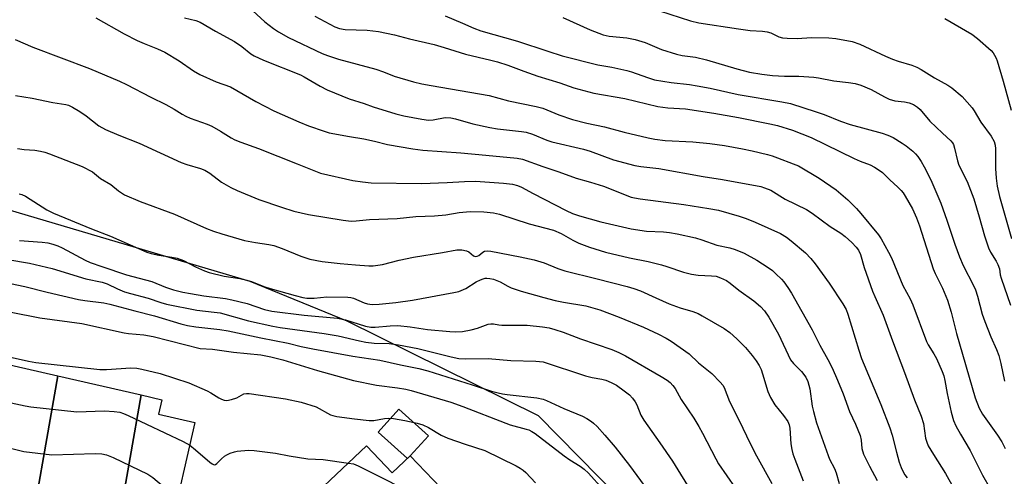
# Model space of a CAD drawing. Units: inches. Extents: x 1225770 to 1231770, y 553454 to 557455.
# Drawn here: x 1227830 to 1228126, y 554180 to 554317 of the extents above; entities that cross this region are included whole.
import ezdxf

# ---------------------------------------------------------------- set-up
doc = ezdxf.new("R2010")
doc.units = ezdxf.units.IN
doc.header["$MEASUREMENT"] = 0
for name, color, linetype in [('BLDG-Footprint', 5, 'Continuous'), ('CULTRL-Pad', 6, 'Continuous'), ('NTRL-Trees', 3, 'Continuous'), ('Undefined', 1, 'Continuous')]:
    doc.layers.add(name, color=color, linetype=linetype)

msp = doc.modelspace()

# ---------------------------------------------------------------- linework, layer by layer
at = {"layer": 'BLDG-Footprint'}
for points, elevation in [([(1227841.87, 554210.09), (1227835.28, 554172.46), (1227817.31, 554176.61), (1227823.9, 554214.23)], 465.42), ([(1227866.9, 554204.32), (1227860.31, 554166.69), (1227835.28, 554172.46), (1227841.87, 554210.09)], 466.01), ([(1227860.31, 554166.69), (1227866.9, 554204.32), (1227873.08, 554202.9), (1227872.09, 554198.59), (1227883.04, 554196.07), (1227875.47, 554163.2)], 465.77), ([(1227956.84, 554176.39), (1227929.14, 554147.27), (1227910.82, 554166.6), (1227934.51, 554189.03), (1227942.2, 554180.92), (1227947.65, 554186.09)], 466)]:
    msp.add_lwpolyline(points, close=True, dxfattribs=dict(at, elevation=elevation))
at = {"layer": 'CULTRL-Pad'}
msp.add_lwpolyline([(1227953.09, 554192.09), (1227947.67, 554186.07), (1227947.65, 554186.09), (1227946.81, 554185.29), (1227938.03, 554193.2), (1227944.23, 554200.08)], close=True, dxfattribs=at)
at = {"layer": 'NTRL-Trees'}
msp.add_lwpolyline([(1228418.57, 553945.87), (1228398.29, 553936.95), (1228313.57, 553829.52), (1228242.24, 553772.38), (1228209.01, 553758.87), (1228186.11, 553764.58), (1228178.68, 553775.9), (1228153.5, 553789.61), (1228133.19, 553804.5), (1228111.52, 553815.34), (1228101.47, 553817.85), (1228085.45, 553835.85), (1228082.25, 553924.67), (1228084.03, 554062.25), (1228052.6, 554130.44), (1227986.19, 554198.04), (1227928.67, 554226.51), (1227899.61, 554238.37), (1227781.61, 554273.35)], dxfattribs=at)
at = {"layer": 'Undefined'}
for points, elevation in [([(1227826.91, 554244.99), (1227833.34, 554243.88), (1227840.2, 554242.27), (1227850.3, 554239.25), (1227855.14, 554238.24), (1227856.65, 554237.68), (1227859.74, 554236.22), (1227861.85, 554235.35), (1227863.68, 554234.81), (1227869.02, 554233.45), (1227872.78, 554232.1), (1227874.46, 554231.6), (1227883.56, 554229.8), (1227888.77, 554229.23), (1227890.56, 554228.95), (1227899.14, 554226.64), (1227906.39, 554225.01), (1227908.62, 554224.64), (1227921.82, 554222.81), (1227925.99, 554222.05), (1227932.4, 554220.56), (1227934.34, 554220.22), (1227936.86, 554219.92), (1227941.3, 554219.78), (1227944.15, 554219.36), (1227949.92, 554218.28), (1227959.94, 554215.78), (1227962.21, 554215.33), (1227964.18, 554215.21), (1227971.06, 554215.3), (1227977.83, 554214.7), (1227985.39, 554214.53), (1227987.52, 554214.24), (1228000.27, 554210.06), (1228002.28, 554209.56), (1228005.19, 554209.09), (1228006.31, 554208.79), (1228007.94, 554208.07), (1228009.53, 554207.23), (1228011.87, 554205.6), (1228013.44, 554204.36), (1228014.38, 554203.38), (1228015.19, 554202.29), (1228015.66, 554201.34), (1228016.9, 554198.27), (1228017.74, 554196.77), (1228022.59, 554189.98), (1228026.4, 554184.45), (1228032.48, 554174.56)], 456), ([(1227827.63, 554237.79), (1227832.01, 554236.94), (1227838.69, 554235.19), (1227848.05, 554233.04), (1227850.01, 554232.71), (1227855.71, 554231.99), (1227857.45, 554231.65), (1227865.03, 554229.57), (1227870.93, 554228.11), (1227878.76, 554225.73), (1227880.79, 554225.21), (1227883.3, 554224.82), (1227890.47, 554224.03), (1227892.98, 554223.63), (1227902.76, 554221.54), (1227910.99, 554219.89), (1227914.89, 554218.91), (1227918.4, 554218.16), (1227930.42, 554215.94), (1227938.54, 554214.82), (1227944.69, 554213.35), (1227950.19, 554212.3), (1227952.97, 554211.53), (1227966.23, 554207.4), (1227972.06, 554205.47), (1227973.99, 554204.94), (1227975.38, 554204.63), (1227976.78, 554204.42), (1227985.66, 554203.44), (1227987.54, 554203.04), (1227988.54, 554202.67), (1227993.7, 554200.3), (1227999.38, 554197.94), (1228000.62, 554197.27), (1228002.01, 554196.36), (1228002.67, 554195.83), (1228003.72, 554194.81), (1228006.1, 554192.24), (1228009.12, 554188.69), (1228013.48, 554183.14), (1228017.9, 554177.12)], 458), ([(1227827.9, 554229.22), (1227836.5, 554227.49), (1227849.05, 554225.83), (1227861.77, 554222.99), (1227863.1, 554222.8), (1227867.67, 554222.4), (1227870.52, 554221.93), (1227884.61, 554218.31), (1227888.25, 554218.1), (1227894.56, 554217.21), (1227902.85, 554216.34), (1227905.82, 554215.83), (1227909.36, 554214.89), (1227919.78, 554211.68), (1227930.65, 554208.72), (1227937.49, 554207.27), (1227943.84, 554206.5), (1227946.33, 554206.07), (1227947.91, 554205.68), (1227959.81, 554202.18), (1227963.41, 554200.89), (1227976.29, 554195.82), (1227977.61, 554195.39), (1227982.48, 554194.1), (1227983.26, 554193.82), (1227984.13, 554193.38), (1227985.11, 554192.71), (1227993.88, 554186), (1227995.57, 554184.8), (1227998.65, 554182.93), (1227999.84, 554182.09), (1228001.11, 554180.85), (1228005.49, 554176.06)], 460), ([(1227827.23, 554215.79), (1227833.09, 554214.51), (1227835.29, 554214.12), (1227854.46, 554211.98), (1227856.47, 554211.99), (1227863.83, 554212.43), (1227865.61, 554212.39), (1227867.06, 554212.11), (1227872.55, 554210.76), (1227881.24, 554207.93), (1227886.73, 554205.56), (1227887.78, 554205.01), (1227890.22, 554203.42), (1227891.01, 554203.02), (1227891.83, 554202.74), (1227892.63, 554202.68), (1227893.99, 554202.94), (1227895.57, 554203.48), (1227897.69, 554204.64), (1227898.51, 554204.8), (1227899.31, 554204.77), (1227910.21, 554203.2), (1227914.92, 554202.21), (1227919.4, 554200.74), (1227923.72, 554198.4), (1227924.44, 554198.12), (1227925.6, 554197.87), (1227930.94, 554197.12), (1227935.3, 554196.62), (1227936.7, 554196.69), (1227939.88, 554197.3), (1227940.97, 554197.37), (1227942.64, 554197.28), (1227946.03, 554196.7), (1227949.73, 554195.82), (1227951.4, 554195.31), (1227953.13, 554194.53), (1227956.92, 554192.28), (1227958.92, 554191.39), (1227964.1, 554189.55), (1227970.06, 554187.6), (1227979.45, 554183.04), (1227980.61, 554182.38), (1227981.49, 554181.76), (1227982.3, 554181.02), (1227985.25, 554177.98)], 462), ([(1227825.1, 554202.6), (1227832.03, 554201.06), (1227833.77, 554200.75), (1227847.62, 554199.23), (1227855.91, 554199.53), (1227858.8, 554199.36), (1227860.52, 554199.13), (1227861.63, 554198.77), (1227862.99, 554198.16), (1227879.48, 554190.34), (1227881.47, 554189.27)], 464), ([(1227771.61, 554182.15), (1227781.19, 554182.64), (1227796.57, 554184.25), (1227800.33, 554184.97), (1227802.63, 554185.5), (1227809.56, 554188.11), (1227811.26, 554188.58), (1227820.23, 554189.43), (1227822.71, 554189.42), (1227824.34, 554189.16), (1227831.66, 554187.36), (1227840.09, 554186.39), (1227853.05, 554186.77), (1227855.09, 554186.64), (1227856.51, 554186.38), (1227858.43, 554185.58), (1227868.9, 554180.49), (1227870.38, 554179.49), (1227873.63, 554176.83), (1227875.07, 554175.76), (1227876.16, 554175.18), (1227878.06, 554174.44)], 466), ([(1227881.47, 554189.27), (1227883.19, 554187.89), (1227887.5, 554184.14), (1227888.18, 554183.64), (1227888.8, 554183.39), (1227889.18, 554183.46), (1227889.58, 554183.72), (1227891.03, 554185.17), (1227891.86, 554185.9), (1227892.56, 554186.34), (1227893.57, 554186.81), (1227894.88, 554187.29), (1227895.69, 554187.47), (1227899.05, 554187.77), (1227900.8, 554187.66), (1227907.25, 554186.88), (1227911.29, 554186.04), (1227916.87, 554185.14), (1227921.47, 554184.9), (1227929.07, 554183.88)], 464), ([(1227929.07, 554183.88), (1227930.61, 554183.6), (1227931.98, 554183.08), (1227941.05, 554178.52), (1227946.94, 554175.41), (1227948.5, 554174.67), (1227950.01, 554174.27), (1227953.08, 554173.95), (1227954.2, 554173.76), (1227961.56, 554171.41)], 464)]:
    msp.add_lwpolyline(points, dxfattribs=dict(at, elevation=elevation))
for points in [[(1227900.37, 554319.75, 440), (1227904.05, 554316.4, 440), (1227906.61, 554314.41, 440), (1227908.06, 554313.42, 440), (1227911.11, 554311.75, 440), (1227921.19, 554306.91, 440), (1227922.77, 554306.3, 440), (1227926.12, 554305.24, 440), (1227937.33, 554302.16, 440), (1227939.6, 554301.42, 440), (1227942.87, 554300.12, 440), (1227948.63, 554298.4, 440), (1227951.13, 554297.78, 440), (1227953.9, 554297.24, 440), (1227971.36, 554294.23, 440), (1227977.18, 554292.71, 440), (1227985.44, 554291.01, 440), (1227987.41, 554290.44, 440), (1227992.23, 554288.48, 440), (1227996.39, 554287.06, 440), (1228000.63, 554286, 440), (1228005.92, 554284.84, 440), (1228011.82, 554283.27, 440), (1228019.02, 554281.55, 440), (1228021.03, 554281.2, 440), (1228024.17, 554280.8, 440), (1228032.45, 554280.41, 440), (1228037.59, 554279.89, 440), (1228041.96, 554279.26, 440), (1228047.38, 554278.29, 440), (1228050.25, 554277.67, 440), (1228054.83, 554276.55, 440), (1228056.25, 554276.14, 440), (1228057.91, 554275.55, 440), (1228062.59, 554273.8, 440), (1228064.19, 554273.11, 440), (1228070.41, 554269.47, 440), (1228075.45, 554265.92, 440), (1228078.96, 554262.93, 440), (1228081.56, 554260.32, 440), (1228082.92, 554258.81, 440), (1228088.17, 554252.44, 440), (1228088.98, 554251.18, 440), (1228091.18, 554247.27, 440), (1228092.06, 554245.54, 440), (1228095.49, 554237.24, 440), (1228097.65, 554233.25, 440), (1228098.51, 554231.44, 440), (1228102.56, 554220.36, 440), (1228103.08, 554219.35, 440), (1228104.81, 554216.67, 440), (1228105.62, 554215.26, 440), (1228107.3, 554211.36, 440), (1228107.78, 554210.04, 440), (1228108.13, 554208.7, 440), (1228108.8, 554204.73, 440), (1228109.99, 554199.16, 440), (1228110.72, 554196.69, 440), (1228111.4, 554195.03, 440), (1228112.77, 554192.57, 440), (1228115.69, 554187.63, 440), (1228119.37, 554180.22, 440), (1228121.7, 554176.19, 440)], [(1228022.5, 554319.7, 432), (1228031.76, 554316.67, 432), (1228034.26, 554316.09, 432), (1228046.15, 554314.26, 432), (1228049.72, 554313.83, 432), (1228053.37, 554313.59, 432), (1228054.77, 554313.42, 432), (1228055.86, 554313.09, 432), (1228058.25, 554311.93, 432), (1228059.36, 554311.62, 432), (1228060.81, 554311.49, 432), (1228063.73, 554311.4, 432), (1228068.05, 554311.66, 432), (1228073.3, 554311.62, 432), (1228075.35, 554311.38, 432), (1228080.31, 554310.5, 432), (1228082.61, 554309.69, 432), (1228090.29, 554306.14, 432), (1228092.43, 554305.23, 432), (1228094.07, 554304.64, 432), (1228098.23, 554303.36, 432), (1228099.73, 554302.78, 432), (1228100.97, 554302.11, 432), (1228105.02, 554299.54, 432), (1228108.99, 554297.38, 432), (1228110.19, 554296.56, 432), (1228113.3, 554293.97, 432), (1228116.27, 554290.62, 432), (1228116.93, 554289.67, 432), (1228118.91, 554286.28, 432), (1228121.97, 554282.1, 432), (1228122.89, 554280.42, 432), (1228123.17, 554279.37, 432), (1228123.32, 554278.28, 432), (1228123.32, 554272.39, 432), (1228123.54, 554269.41, 432), (1228123.82, 554267.05, 432), (1228124.53, 554263.98, 432), (1228128.14, 554251.37, 432)], [(1227853.24, 554317.56, 444), (1227861.75, 554312.79, 444), (1227865.7, 554310.79, 444), (1227867.81, 554309.88, 444), (1227871.76, 554308.34, 444), (1227874.02, 554307.32, 444), (1227878.31, 554304.69, 444), (1227882.55, 554301.66, 444), (1227884.47, 554300.58, 444), (1227889.41, 554298.38, 444), (1227893.67, 554296.85, 444), (1227901.32, 554292.43, 444), (1227906.67, 554289.66, 444), (1227914.16, 554286.37, 444), (1227917.15, 554285.21, 444), (1227921.8, 554283.55, 444), (1227923.3, 554283.11, 444), (1227929.37, 554281.98, 444), (1227933.76, 554281.3, 444), (1227936.95, 554280.6, 444), (1227940.83, 554279.6, 444), (1227948.38, 554278.21, 444), (1227951.39, 554277.85, 444), (1227962.79, 554277.04, 444), (1227970.3, 554276.37, 444), (1227979.77, 554275.42, 444), (1227981.32, 554275.18, 444), (1227987.48, 554272.99, 444), (1227992.29, 554271.4, 444), (1227997.44, 554269.4, 444), (1228001.76, 554268.27, 444), (1228005.68, 554267.01, 444), (1228013.92, 554263.77, 444), (1228014.92, 554263.51, 444), (1228016.66, 554263.22, 444), (1228029.73, 554261.5, 444), (1228037.24, 554260.36, 444), (1228040.17, 554259.81, 444), (1228046.36, 554258.03, 444), (1228048.44, 554257.34, 444), (1228051.13, 554256.25, 444), (1228058.79, 554252.82, 444), (1228060.55, 554251.76, 444), (1228061.97, 554250.67, 444), (1228066.31, 554246.98, 444), (1228067.91, 554245.31, 444), (1228069.17, 554243.73, 444), (1228073.4, 554237.95, 444), (1228077.53, 554231.73, 444), (1228078.46, 554229.98, 444), (1228079.02, 554228.6, 444), (1228082.24, 554217.77, 444), (1228083.05, 554215.29, 444), (1228088.86, 554201.47, 444), (1228091.63, 554194.47, 444), (1228092.33, 554192.24, 444), (1228093.59, 554187.14, 444), (1228094.42, 554184.16, 444), (1228095, 554182.53, 444), (1228095.61, 554181.21, 444), (1228096.13, 554180.35, 444), (1228096.84, 554179.43, 444)], [(1227879.86, 554317.59, 442), (1227883.3, 554316.77, 442), (1227884.57, 554316.3, 442), (1227889.15, 554313.65, 442), (1227894.9, 554310.46, 442), (1227897.08, 554308.99, 442), (1227899.82, 554306.82, 442), (1227900.78, 554306.23, 442), (1227903.61, 554304.92, 442), (1227914.72, 554300.46, 442), (1227915.81, 554299.91, 442), (1227920.58, 554297.05, 442), (1227922.71, 554295.98, 442), (1227929.32, 554293.31, 442), (1227933.78, 554291.89, 442), (1227936.53, 554290.83, 442), (1227943.32, 554288.79, 442), (1227945.77, 554288.17, 442), (1227951.1, 554287.18, 442), (1227953.1, 554286.92, 442), (1227954.56, 554287.01, 442), (1227958.14, 554287.65, 442), (1227959.8, 554287.62, 442), (1227961.19, 554287.3, 442), (1227966.44, 554285.74, 442), (1227971.5, 554284.66, 442), (1227973.79, 554284.3, 442), (1227981.03, 554283.47, 442), (1227982.45, 554283.25, 442), (1227984.35, 554282.69, 442), (1227988.68, 554280.89, 442), (1227990.16, 554280.35, 442), (1227999.6, 554278.16, 442), (1228001.6, 554277.53, 442), (1228008.69, 554275, 442), (1228015.09, 554273.3, 442), (1228016.82, 554273, 442), (1228022.23, 554272.34, 442), (1228035.57, 554269.97, 442), (1228041.36, 554269.08, 442), (1228052.84, 554266.91, 442), (1228053.93, 554266.59, 442), (1228055.85, 554265.8, 442), (1228060.19, 554263.14, 442), (1228066.54, 554259.99, 442), (1228068.29, 554258.94, 442), (1228073.69, 554254.91, 442), (1228076.84, 554252.94, 442), (1228078.22, 554251.94, 442), (1228080.17, 554250.11, 442), (1228081.5, 554248.69, 442), (1228082.16, 554247.81, 442), (1228082.77, 554246.54, 442), (1228083.85, 554242.61, 442), (1228086.42, 554235.49, 442), (1228087.06, 554233.91, 442), (1228089.64, 554228.3, 442), (1228092.36, 554220.54, 442), (1228096.03, 554211.09, 442), (1228098.95, 554202.85, 442), (1228101.01, 554197.93, 442), (1228101.67, 554195.72, 442), (1228102.34, 554191.32, 442), (1228102.66, 554190.18, 442), (1228103.08, 554189.1, 442), (1228104.66, 554186.42, 442), (1228108.28, 554180.74, 442), (1228110.66, 554176.4, 442)], [(1227918.99, 554318.07, 438), (1227925.03, 554314.91, 438), (1227926.44, 554314.39, 438), (1227928.14, 554314.11, 438), (1227934.76, 554313.88, 438), (1227938.13, 554313.54, 438), (1227942.91, 554312.54, 438), (1227947.47, 554311.31, 438), (1227954.86, 554309.58, 438), (1227957.81, 554308.73, 438), (1227964.2, 554306.73, 438), (1227971.84, 554304.93, 438), (1227973.88, 554304.38, 438), (1227976.93, 554303.39, 438), (1227981.73, 554301.56, 438), (1227985.94, 554300.09, 438), (1227992.56, 554298.04, 438), (1227996.72, 554296.63, 438), (1228002.77, 554294.95, 438), (1228012.05, 554293.42, 438), (1228021.93, 554291.01, 438), (1228025, 554290.62, 438), (1228030.22, 554290.28, 438), (1228038.72, 554289.01, 438), (1228046.18, 554287.68, 438), (1228055.62, 554285.78, 438), (1228057.9, 554285.25, 438), (1228062.39, 554283.83, 438), (1228068.01, 554281.66, 438), (1228080.86, 554275.4, 438), (1228082.71, 554274.58, 438), (1228085.69, 554273.45, 438), (1228086.97, 554272.8, 438), (1228088.44, 554271.85, 438), (1228089.35, 554271.14, 438), (1228091.56, 554268.93, 438), (1228093.97, 554266.77, 438), (1228094.99, 554265.73, 438), (1228095.55, 554265.06, 438), (1228096.2, 554264.09, 438), (1228098.39, 554260.24, 438), (1228099.55, 554257.53, 438), (1228100.45, 554255.1, 438), (1228104.62, 554242.21, 438), (1228105.21, 554240.82, 438), (1228107.41, 554236.42, 438), (1228108.89, 554232.85, 438), (1228109.99, 554229.15, 438), (1228111.58, 554222.79, 438), (1228117.25, 554203.5, 438), (1228118.36, 554200.41, 438), (1228119.41, 554198.56, 438), (1228123.94, 554192.23, 438), (1228125.2, 554190.27, 438), (1228126.24, 554188.26, 438)], [(1227958.16, 554318.19, 436), (1227963.33, 554316.02, 436), (1227966.73, 554314.47, 436), (1227968.84, 554313.67, 436), (1227979.82, 554310.58, 436), (1227988.92, 554307.55, 436), (1227993.27, 554306.24, 436), (1228003.98, 554303.53, 436), (1228008.11, 554302.77, 436), (1228012.68, 554301.81, 436), (1228014.08, 554301.37, 436), (1228018.81, 554299.66, 436), (1228020.99, 554299, 436), (1228026, 554298.18, 436), (1228031.45, 554297.58, 436), (1228033.73, 554297.23, 436), (1228037.68, 554296.51, 436), (1228046.08, 554294.56, 436), (1228059.2, 554292.42, 436), (1228061.81, 554291.84, 436), (1228069.5, 554289.41, 436), (1228071.84, 554288.56, 436), (1228076.82, 554286.56, 436), (1228079.64, 554285.56, 436), (1228089.28, 554282.96, 436), (1228090.95, 554282.39, 436), (1228092.57, 554281.66, 436), (1228095.28, 554280, 436), (1228096.47, 554279.19, 436), (1228098.48, 554277.56, 436), (1228099.33, 554276.79, 436), (1228100.03, 554275.98, 436), (1228101.01, 554274.44, 436), (1228101.91, 554272.82, 436), (1228103.87, 554268.97, 436), (1228106.95, 554261.89, 436), (1228108.7, 554256.87, 436), (1228111.06, 554249.59, 436), (1228112.49, 554245.85, 436), (1228113.61, 554243.2, 436), (1228116.72, 554237.22, 436), (1228117.29, 554235.89, 436), (1228117.91, 554233.96, 436), (1228119.32, 554228.64, 436), (1228120.07, 554226.39, 436), (1228121.93, 554221.83, 436), (1228123.62, 554217.99, 436), (1228124.31, 554216.18, 436), (1228124.93, 554213.82, 436), (1228126.06, 554208.43, 436)], [(1227993.4, 554317.69, 434), (1228001.65, 554313.99, 434), (1228005.51, 554312.53, 434), (1228007.36, 554312.09, 434), (1228012.63, 554311.58, 434), (1228015.16, 554311.12, 434), (1228018.18, 554310.24, 434), (1228023.09, 554308.12, 434), (1228027.58, 554306.7, 434), (1228029.27, 554306.33, 434), (1228033.28, 554305.75, 434), (1228036.58, 554305.01, 434), (1228045.63, 554302.25, 434), (1228049.43, 554301.28, 434), (1228053.14, 554300.64, 434), (1228056.34, 554300.26, 434), (1228059.96, 554300.1, 434), (1228064.32, 554300.13, 434), (1228068.75, 554299.74, 434), (1228070.2, 554299.54, 434), (1228074.74, 554298.68, 434), (1228079.19, 554298.16, 434), (1228081.22, 554297.85, 434), (1228082.86, 554297.34, 434), (1228086.03, 554296.06, 434), (1228089.95, 554293.84, 434), (1228091.38, 554293.19, 434), (1228093.14, 554292.7, 434), (1228095.99, 554292.36, 434), (1228097.39, 554292.09, 434), (1228098.69, 554291.56, 434), (1228099.88, 554290.82, 434), (1228100.71, 554290.03, 434), (1228103.59, 554286.62, 434), (1228107.38, 554282.93, 434), (1228109.88, 554280.68, 434), (1228110.39, 554280.05, 434), (1228110.66, 554279.58, 434), (1228111.03, 554278.46, 434), (1228111.89, 554274.66, 434), (1228112.29, 554273.37, 434), (1228114.77, 554268.43, 434), (1228116.8, 554263.22, 434), (1228118.45, 554257.84, 434), (1228119.98, 554252.12, 434), (1228121.2, 554248.5, 434), (1228121.81, 554247.19, 434), (1228123.5, 554244.52, 434), (1228124.04, 554243.52, 434), (1228124.47, 554242.24, 434), (1228124.73, 554240.46, 434), (1228124.99, 554239.39, 434), (1228127.84, 554231.33, 434)], [(1228108.06, 554317.42, 430), (1228116.25, 554312.66, 430), (1228117.9, 554311.45, 430), (1228122.04, 554307.78, 430), (1228122.59, 554307.13, 430), (1228123.03, 554306.44, 430), (1228123.53, 554305.45, 430), (1228123.82, 554304.65, 430), (1228125.65, 554298.59, 430), (1228127.97, 554289.84, 430)], [(1227829.06, 554311.08, 446), (1227834.33, 554308.83, 446), (1227851.39, 554302.35, 446), (1227860.38, 554298.58, 446), (1227862.51, 554297.57, 446), (1227869.76, 554293.79, 446), (1227874.28, 554291.53, 446), (1227876.81, 554290.14, 446), (1227879.2, 554288.65, 446), (1227880.3, 554288.05, 446), (1227881.62, 554287.5, 446), (1227886.69, 554285.65, 446), (1227888.06, 554285.06, 446), (1227890.66, 554283.59, 446), (1227893.94, 554281.53, 446), (1227894.98, 554280.99, 446), (1227896.84, 554280.22, 446), (1227902.07, 554278.32, 446), (1227913.74, 554273.78, 446), (1227919.24, 554271.51, 446), (1227920.71, 554270.99, 446), (1227930.41, 554268.79, 446), (1227933.27, 554268.32, 446), (1227935.96, 554268.06, 446), (1227951.04, 554267.86, 446), (1227958.75, 554268.14, 446), (1227963.94, 554268.45, 446), (1227967.19, 554268.51, 446), (1227975.63, 554267.98, 446), (1227978.34, 554267.63, 446), (1227979.88, 554267.22, 446), (1227981.07, 554266.75, 446), (1227984.5, 554264.81, 446), (1227994.43, 554259.71, 446), (1227996.31, 554258.87, 446), (1227998.41, 554258.12, 446), (1228004.87, 554256.3, 446), (1228013.93, 554254.19, 446), (1228018.54, 554253.55, 446), (1228023.69, 554253.29, 446), (1228025.44, 554253.11, 446), (1228027.78, 554252.72, 446), (1228033.22, 554251.55, 446), (1228035.2, 554250.96, 446), (1228039.69, 554249.32, 446), (1228043.53, 554248.53, 446), (1228045.21, 554248.03, 446), (1228047.91, 554246.88, 446), (1228051.67, 554244.77, 446), (1228053.42, 554243.73, 446), (1228055.4, 554242.41, 446), (1228056.34, 554241.69, 446), (1228057.39, 554240.74, 446), (1228059.03, 554239.15, 446), (1228059.79, 554238.29, 446), (1228061, 554236.62, 446), (1228062.1, 554234.92, 446), (1228068.24, 554223.87, 446), (1228070.61, 554219.29, 446), (1228073.02, 554215, 446), (1228074.28, 554212.47, 446), (1228075.92, 554208.79, 446), (1228077.61, 554204.68, 446), (1228079.45, 554199.37, 446), (1228081.25, 554195.6, 446), (1228082.67, 554192.12, 446), (1228083.03, 554190.77, 446), (1228083.23, 554188.22, 446), (1228083.7, 554186.55, 446), (1228085.5, 554182.91, 446), (1228087.82, 554178.64, 446)], [(1227829.21, 554294.31, 448), (1227834.15, 554293.51, 448), (1227840.37, 554292.18, 448), (1227844.29, 554291.56, 448), (1227845.04, 554291.37, 448), (1227846.25, 554290.82, 448), (1227848.43, 554289.43, 448), (1227850.33, 554288.14, 448), (1227854.18, 554285.18, 448), (1227856.22, 554284.02, 448), (1227860.21, 554282.33, 448), (1227866.33, 554279.93, 448), (1227878.84, 554274.14, 448), (1227880.6, 554273.52, 448), (1227884.72, 554272.38, 448), (1227886.02, 554271.89, 448), (1227887.48, 554270.98, 448), (1227891, 554268.28, 448), (1227893.8, 554266.64, 448), (1227895.65, 554265.75, 448), (1227902.18, 554263.09, 448), (1227908.98, 554260.69, 448), (1227912.7, 554259.52, 448), (1227917.06, 554258.57, 448), (1227927.55, 554256.84, 448), (1227929.92, 554256.58, 448), (1227931.4, 554256.64, 448), (1227935.4, 554257.01, 448), (1227943.7, 554257.38, 448), (1227949.37, 554257.94, 448), (1227954.91, 554258.12, 448), (1227958.31, 554258.46, 448), (1227962.29, 554259.12, 448), (1227965.64, 554259.41, 448), (1227969.76, 554259.33, 448), (1227972.65, 554259.05, 448), (1227974.47, 554258.63, 448), (1227983.37, 554255.75, 448), (1227990.62, 554253.79, 448), (1227992.96, 554252.8, 448), (1227996.44, 554250.79, 448), (1227998.26, 554249.96, 448), (1228001.47, 554248.7, 448), (1228006.24, 554247.26, 448), (1228013.48, 554245.49, 448), (1228019.01, 554244.39, 448), (1228023.02, 554243.41, 448), (1228024.66, 554242.94, 448), (1228029.65, 554241.24, 448), (1228032.11, 554240.64, 448), (1228034.07, 554240.3, 448), (1228038.11, 554240.15, 448), (1228039.43, 554239.97, 448), (1228040.74, 554239.55, 448), (1228042.53, 554238.68, 448), (1228043.63, 554237.96, 448), (1228046.3, 554235.85, 448), (1228050.77, 554232.64, 448), (1228052.74, 554230.88, 448), (1228053.96, 554229.62, 448), (1228055.28, 554227.71, 448), (1228058.16, 554222.57, 448), (1228061.81, 554214.92, 448), (1228062.67, 554213.81, 448), (1228065.09, 554211.41, 448), (1228066.42, 554209.68, 448), (1228066.99, 554208.39, 448), (1228067.62, 554206.17, 448), (1228068.26, 554201.01, 448), (1228068.64, 554199.33, 448), (1228069.56, 554195.99, 448), (1228073.04, 554186.13, 448), (1228073.51, 554185.06, 448), (1228074.97, 554182.29, 448), (1228075.45, 554180.93, 448), (1228076.38, 554177.74, 448)], [(1227829.76, 554278.33, 450), (1227831.75, 554278.08, 450), (1227834.96, 554277.83, 450), (1227836.63, 554277.54, 450), (1227838, 554277.22, 450), (1227839.38, 554276.79, 450), (1227849.19, 554273, 450), (1227852.27, 554271.33, 450), (1227854.66, 554269.33, 450), (1227857.75, 554267.54, 450), (1227860.05, 554265.68, 450), (1227861.9, 554264.49, 450), (1227866.59, 554262.48, 450), (1227876.93, 554258.61, 450), (1227886.48, 554254.3, 450), (1227888.56, 554253.52, 450), (1227891.11, 554252.71, 450), (1227897.94, 554250.72, 450), (1227901.16, 554250.09, 450), (1227905.23, 554249.52, 450), (1227906.67, 554249.18, 450), (1227909.2, 554248.32, 450), (1227914.8, 554246, 450), (1227917.51, 554245.16, 450), (1227921.16, 554244.46, 450), (1227926.66, 554243.77, 450), (1227931.18, 554243.37, 450), (1227935.2, 554243.13, 450), (1227936.54, 554243.13, 450), (1227939.35, 554243.56, 450), (1227944.3, 554244.84, 450), (1227948.58, 554245.7, 450), (1227957.3, 554247.14, 450), (1227961.66, 554247.93, 450), (1227963.11, 554247.97, 450), (1227964.51, 554247.66, 450), (1227965.23, 554247.29, 450), (1227966.62, 554246.14, 450), (1227967.25, 554245.95, 450), (1227967.73, 554245.98, 450), (1227968.21, 554246.18, 450), (1227969.47, 554247.25, 450), (1227969.94, 554247.51, 450), (1227970.72, 554247.65, 450), (1227971.82, 554247.54, 450), (1227980.65, 554245.85, 450), (1227984.85, 554244.92, 450), (1227987.89, 554244, 450), (1227991.93, 554242.32, 450), (1227994.06, 554241.58, 450), (1228003.79, 554239.23, 450), (1228012.79, 554236.89, 450), (1228014.71, 554236.31, 450), (1228016.73, 554235.56, 450), (1228021.31, 554233.46, 450), (1228025.36, 554231.71, 450), (1228028.7, 554230.55, 450), (1228032.46, 554229.41, 450), (1228034.03, 554228.77, 450), (1228035.29, 554228.11, 450), (1228041.84, 554224.27, 450), (1228043.54, 554223.1, 450), (1228045.72, 554221.15, 450), (1228048.26, 554218.56, 450), (1228050.32, 554216.18, 450), (1228051.49, 554214.61, 450), (1228052.35, 554213.19, 450), (1228052.94, 554211.98, 450), (1228053.4, 554210.68, 450), (1228054.96, 554205.42, 450), (1228055.78, 554203.59, 450), (1228057.06, 554201.38, 450), (1228059.72, 554198.19, 450), (1228060.93, 554196.33, 450), (1228061.33, 554195.36, 450), (1228061.58, 554194.31, 450), (1228061.92, 554189.62, 450), (1228062.13, 554187.95, 450), (1228062.45, 554186.68, 450), (1228063.04, 554185.07, 450), (1228065.62, 554178.58, 450)], [(1227830.27, 554264.79, 452), (1227831.1, 554264.56, 452), (1227832.13, 554264.06, 452), (1227838.59, 554259.9, 452), (1227840.59, 554258.9, 452), (1227851.96, 554254.21, 452), (1227857.64, 554252.07, 452), (1227868.56, 554247.25, 452), (1227869.93, 554246.83, 452), (1227872.16, 554246.3, 452), (1227876.04, 554245.73, 452), (1227877.73, 554245.38, 452), (1227879.55, 554244.69, 452), (1227883.24, 554242.85, 452), (1227885.91, 554241.66, 452), (1227887.27, 554241.14, 452), (1227891.82, 554239.97, 452), (1227896.46, 554239.27, 452), (1227898.64, 554238.8, 452), (1227899.97, 554238.38, 452), (1227903.67, 554236.95, 452), (1227905.62, 554236.28, 452), (1227913.11, 554234.16, 452), (1227915.43, 554233.63, 452), (1227916.6, 554233.45, 452), (1227917.7, 554233.39, 452), (1227918.82, 554233.42, 452), (1227922.6, 554233.77, 452), (1227928.94, 554233.74, 452), (1227929.79, 554233.61, 452), (1227930.63, 554233.36, 452), (1227933.83, 554231.98, 452), (1227934.86, 554231.66, 452), (1227936.19, 554231.49, 452), (1227938.27, 554231.62, 452), (1227943.35, 554232.12, 452), (1227948.33, 554232.84, 452), (1227960.77, 554235.07, 452), (1227962.18, 554235.44, 452), (1227964.32, 554236.3, 452), (1227967.44, 554238.27, 452), (1227968.75, 554238.94, 452), (1227969.56, 554239.26, 452), (1227970.11, 554239.4, 452), (1227970.68, 554239.44, 452), (1227971.51, 554239.34, 452), (1227972.61, 554239.1, 452), (1227973.67, 554238.76, 452), (1227974.64, 554238.34, 452), (1227976.94, 554237.04, 452), (1227977.98, 554236.53, 452), (1227980.94, 554235.51, 452), (1227987.79, 554233.57, 452), (1227991.11, 554232.74, 452), (1227993.66, 554232.2, 452), (1228000.39, 554231.11, 452), (1228004.57, 554229.9, 452), (1228010.37, 554227.73, 452), (1228017.67, 554224.68, 452), (1228022.17, 554222.55, 452), (1228024.49, 554221.35, 452), (1228025.99, 554220.44, 452), (1228031.35, 554216.65, 452), (1228034.15, 554214, 452), (1228038.21, 554210.73, 452), (1228040.7, 554208.18, 452), (1228041.44, 554207.26, 452), (1228041.85, 554206.55, 452), (1228043.46, 554202.37, 452), (1228046.44, 554196.47, 452), (1228049.61, 554189.92, 452), (1228051.59, 554186.05, 452), (1228056.14, 554177.75, 452)], [(1227830.36, 554250.71, 454), (1227837.16, 554250.27, 454), (1227838.91, 554250, 454), (1227840.33, 554249.66, 454), (1227841.9, 554249.09, 454), (1227843.21, 554248.51, 454), (1227850.09, 554244.81, 454), (1227851.56, 554244.13, 454), (1227855.11, 554242.96, 454), (1227862.45, 554240.37, 454), (1227870.06, 554238.44, 454), (1227874.18, 554236.75, 454), (1227876.55, 554235.92, 454), (1227879.36, 554235.22, 454), (1227881.65, 554234.78, 454), (1227885.71, 554234.11, 454), (1227892.15, 554233.26, 454), (1227894.08, 554232.9, 454), (1227898.7, 554231.82, 454), (1227903.95, 554229.96, 454), (1227906.09, 554229.46, 454), (1227915.76, 554228.26, 454), (1227925.83, 554227.39, 454), (1227928.23, 554226.85, 454), (1227934.24, 554224.96, 454), (1227935.78, 554224.69, 454), (1227937.1, 554224.73, 454), (1227941.57, 554225.14, 454), (1227943.89, 554225.16, 454), (1227947.67, 554224.8, 454), (1227952.8, 554224.04, 454), (1227959.48, 554223.36, 454), (1227961.14, 554223.26, 454), (1227963.32, 554223.42, 454), (1227965.94, 554223.88, 454), (1227967.83, 554224.43, 454), (1227971.03, 554225.55, 454), (1227971.85, 554225.71, 454), (1227972.66, 554225.67, 454), (1227974.23, 554225.39, 454), (1227975.12, 554225.32, 454), (1227982.71, 554225.27, 454), (1227987.35, 554224.83, 454), (1227989.32, 554224.49, 454), (1227991.01, 554224.04, 454), (1227993.56, 554223.21, 454), (1227998.74, 554221.21, 454), (1228008.16, 554217.95, 454), (1228010.27, 554217.11, 454), (1228012.24, 554216.12, 454), (1228022.97, 554209.84, 454), (1228024.72, 554208.75, 454), (1228025.65, 554208.05, 454), (1228026.45, 554207.2, 454), (1228027.14, 554206.27, 454), (1228028.95, 554202.99, 454), (1228032.72, 554197.38, 454), (1228034.27, 554194.89, 454), (1228035.4, 554192.83, 454), (1228039.36, 554185.1, 454), (1228040.2, 554183.63, 454), (1228045.15, 554176.47, 454)]]:
    msp.add_polyline3d(points, dxfattribs=at)

doc.saveas('drawing.dxf')
